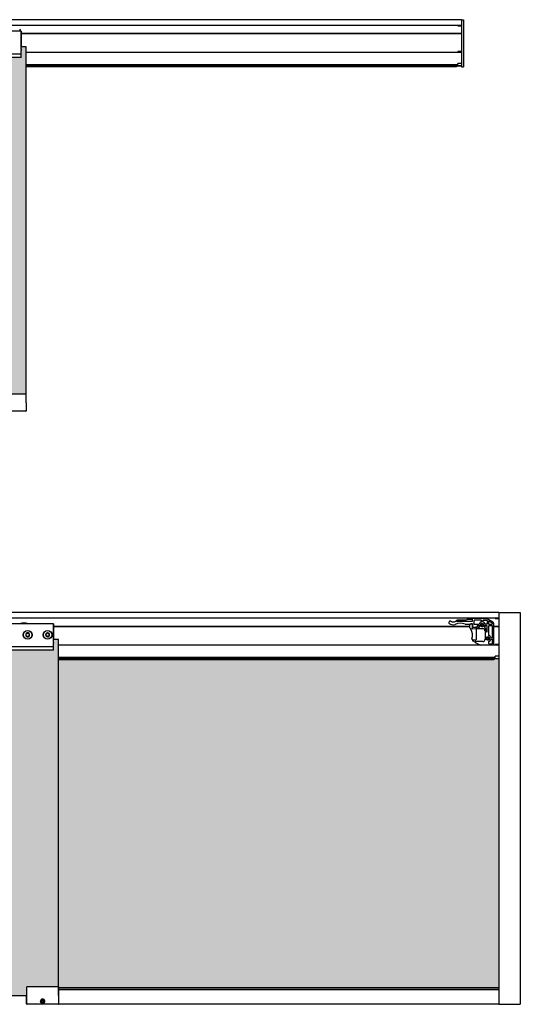
# Model space of a CAD drawing. Units: millimetres. Extents: x -876 to 3120, y 698 to 2114.
# Drawn here: x 2417 to 3120, y 704 to 2087 of the extents above; entities that cross this region are included whole.
import ezdxf

# ---------------------------------------------------------------- set-up
doc = ezdxf.new("R2010")
doc.units = ezdxf.units.MM
for name, color, linetype in [('032900480-032900', 7, 'Continuous'), ('__AD.SAHECO.COM_', 7, 'Continuous'), ('PARET_LAT', 7, 'Continuous'), ('PERFIL', 7, 'Continuous'), ('PERFIL_EMBELLIDO', 7, 'Continuous'), ('Predeterminado', 7, 'Continuous')]:
    doc.layers.add(name, color=color, linetype=linetype)

# ---------------------------------------------------------------- blocks, each defined once
blk = doc.blocks.new('SE11')
at = {"layer": '032900480-032900', "color": 7, "linetype": 'Continuous'}
for p, q in [((3032, 2078.8), (3032, 2078.6)), ((3032, 2078.6), (3037, 2078.5)), ((3037, 2087), (3037, 2086.2)), ((3037, 2087), (3040, 2087)), ((3037, 2086.2), (3037, 2021.6)), ((3040, 2087), (3040, 2086.2)), ((3040, 2086.2), (3040, 2021.6)), ((3037, 2042.3), (3032, 2042.2)), ((3032, 2042.2), (3032, 2041)), ((3032, 2022.5), (3032, 2025.7)), ((3037, 2025.7), (3032, 2025.7)), ((3032, 2022.5), (3037, 2022.5)), ((3037, 2021.6), (3037, 2020.9)), ((3037, 2020.9), (3040, 2020.8)), ((3040, 2021.6), (3040, 2020.8))]:
    blk.add_line(p, q, dxfattribs=at)
at = {"layer": '__AD.SAHECO.COM_', "color": 7, "linetype": 'Continuous'}
for p, q in [((2419, 2070.9), (2286, 2070.9)), ((2418.3, 2070.9), (2418.3, 2071)), ((2419, 2070.4), (2419, 2070.9)), ((2419, 2070.9), (2419, 2070.4)), ((2419, 2070.9), (2419, 2070.9)), ((2419, 2046), (2419, 2070.4)), ((2419, 2070.4), (2419, 2068.8)), ((2419, 2068.8), (2419, 2068.5)), ((2419, 2068.5), (2419, 2064.2)), ((2419, 2068.5), (2419, 2068.5)), ((2419, 2064.2), (2419, 2063.9)), ((2419, 2064.2), (2419, 2064.2)), ((2419, 2063.9), (2419, 2049.2)), ((2419, 2048.9), (2419, 2049.2)), ((2426, 2048.9), (2419, 2048.9)), ((2426, 1548.9), (2426, 2048.9)), ((2419, 2038.8), (2286, 2038.8)), ((2419, 2033.9), (2286, 2033.9)), ((2419, 2046), (2419, 2045.8)), ((2419, 2044.9), (2419, 2045.8)), ((2419, 2044.9), (2419, 2043.9)), ((2419, 2038.8), (2419, 2043.9)), ((2419, 2034.2), (2419, 2038.8)), ((2419, 2033.9), (2419, 2034.2)), ((2381.8, 1561.4), (2425.3, 1561.4)), ((2425.6, 1561.1), (2426, 1537.4)), ((2425.5, 1536.9), (2381.5, 1536.9)), ((2425.8, 1548.9), (2426, 1548.9))]:
    blk.add_line(p, q, dxfattribs=at)
for centre, radius, start, end in [((2415.3, 2071), 3, 0, 60.0001), ((2425.3, 1561.1), 0.3, 1, 90), ((2425.5, 1537.4), 0.5, 270, 326.5205), ((2421.2, 1533.8), 5.78, 35.5642, 39.1139), ((2425.5, 1537.4), 0.495, 326.35, 1.1705)]:
    blk.add_arc(centre, radius, start, end, dxfattribs=at)
at = {"layer": 'PERFIL', "color": 7, "linetype": 'Continuous'}
for p, q in [((3037, 2086.9), (1735, 2086.9)), ((3037, 2079), (1735, 2079)), ((3037, 2078.8), (2273.2, 2078.8)), ((3037, 2067.4), (2419, 2067.4)), ((3037, 2067), (2419, 2067)), ((3037, 2041), (2426, 2041)), ((3037, 2040.9), (2426, 2040.9)), ((3032, 2023.7), (2426, 2023.7)), ((3032, 2023.4), (2426, 2023.4)), ((3037, 2021.9), (2426, 2021.9)), ((3037, 2021.9), (3030, 2021.9))]:
    blk.add_line(p, q, dxfattribs=at)
at = {"layer": 'PERFIL_EMBELLIDO', "color": 7, "linetype": 'Continuous'}
for p, q in [((3030, 2021.9), (2426, 2021.9)), ((3030, 2020.7), (2426, 2020.7)), ((3030, 2021.9), (3030, 2021.9)), ((3030, 2021.9), (3030, 2021.6)), ((3030, 2021.6), (3030, 2021)), ((3030, 2021), (3030, 2020.7))]:
    blk.add_line(p, q, dxfattribs=at)
blk = doc.blocks.new('SE12')
at = {"layer": '032900480-032900', "color": 7, "linetype": 'Continuous'}
for p, q in [((3084.5, 1246.1), (3084.5, 1245.9)), ((3084.5, 1245.9), (3089.5, 1245.8)), ((3089.5, 1254.3), (3089.5, 1254.2)), ((3089.5, 1254.3), (3092.5, 1254.3)), ((3092.5, 1254.3), (3092.5, 1254.2)), ((3089.5, 1209.6), (3084.5, 1209.5)), ((3084.5, 1209.5), (3084.5, 1208.3)), ((3084.5, 1189.9), (3084.5, 1193)), ((3089.5, 1193), (3084.5, 1193)), ((3084.5, 1189.9), (3089.5, 1189.8))]:
    blk.add_line(p, q, dxfattribs=at)
at = {"layer": '__AD.SAHECO.COM_', "color": 7, "linetype": 'Continuous'}
for p, q in [((3052.6, 1246.1), (3052.6, 1246)), ((3052.6, 1245.9), (3052.6, 1246)), ((3052.6, 1246), (3052.6, 1246)), ((3067.3, 1246), (3052.6, 1246)), ((3052.6, 1242.3), (3052.6, 1245.9)), ((3067.3, 1245.9), (3052.6, 1245.9)), ((3067.3, 1246), (3067.3, 1245.9)), ((3067.3, 1246), (3067.3, 1246)), ((3067.3, 1245.9), (3067.3, 1245.4)), ((3073.2, 1245.4), (3067.3, 1245.4)), ((3072.3, 1245.9), (3072, 1246.1)), ((3073.2, 1245.4), (3072.3, 1245.9)), ((3073.2, 1245.4), (3073.2, 1245.4)), ((3081, 1240.9), (3073.2, 1245.4)), ((2464.5, 1238.2), (2331.6, 1238.2)), ((2464.5, 1237.7), (2464.5, 1238.2)), ((2464.5, 1238.2), (2464.5, 1237.7)), ((2464.5, 1238.2), (2464.5, 1238.2)), ((2464.5, 1213.3), (2464.5, 1237.7)), ((2464.5, 1237.7), (2464.5, 1236.1)), ((2464.5, 1236.1), (2464.5, 1235.8)), ((2464.5, 1235.8), (2464.5, 1231.5)), ((2464.5, 1235.8), (2464.5, 1235.8)), ((2464.5, 1231.5), (2464.5, 1231.2)), ((2464.5, 1231.5), (2464.5, 1231.5)), ((2464.5, 1231.2), (2464.5, 1216.5)), ((3019.2, 1240.3), (3019.2, 1239.8)), ((3029.8, 1242.3), (3052.6, 1242.3)), ((3042.9, 1243.5), (3031.5, 1243.5)), ((3042.7, 1237.9), (3048.4, 1237.9)), ((3044.6, 1244.2), (3043.1, 1243.6)), ((3052.6, 1244.4), (3045.2, 1244.4)), ((3048.5, 1237.6), (3050.7, 1238.2)), ((3048.5, 1233.3), (3048.5, 1237.6)), ((3050.8, 1238.5), (3048.7, 1237.9)), ((3049.8, 1231.6), (3052.6, 1231.5)), ((3050.8, 1238.5), (3051.6, 1238.5)), ((3050.9, 1238.2), (3052.2, 1238.2)), ((3052.6, 1238.2), (3052.6, 1234.1)), ((3052.6, 1234.8), (3052.6, 1237.5)), ((3052.6, 1231.5), (3052.6, 1234.1)), ((3052.6, 1231.5), (3057.5, 1231.6)), ((3053.1, 1233.6), (3057.1, 1233.6)), ((3053.6, 1233.8), (3057.1, 1233.8)), ((3054.5, 1242.8), (3054.5, 1238.2)), ((3054.5, 1242.8), (3054.5, 1238.2)), ((3064.5, 1243.3), (3055, 1243.3)), ((3064.5, 1243.3), (3055, 1243.3)), ((3055, 1237.7), (3061.3, 1237.7)), ((3055, 1237.7), (3061.3, 1237.7)), ((3057.5, 1233.4), (3057.5, 1231.5)), ((3057.5, 1231.5), (3057.5, 1231.5)), ((3067, 1231.5), (3057.5, 1231.5)), ((3067, 1231.5), (3057.5, 1231.5)), ((3057.5, 1231.2), (3057.5, 1231.5)), ((3057.5, 1231.2), (3057.5, 1216.3)), ((3061.3, 1235.7), (3059.3, 1235.7)), ((3061.3, 1235.7), (3059.3, 1235.7)), ((3060, 1233.5), (3061.8, 1233.5)), ((3060, 1233.5), (3061.8, 1233.5)), ((3063.5, 1236.7), (3063.5, 1236.7)), ((3065, 1241.5), (3065, 1242.8)), ((3065, 1241.5), (3065, 1242.8)), ((3067, 1241.5), (3067, 1242.8)), ((3067.1, 1241.5), (3067.1, 1242.8)), ((3067.5, 1243.3), (3072.2, 1243.3)), ((3067.5, 1243.3), (3072.2, 1243.3)), ((3068.5, 1236.7), (3068.5, 1236.7)), ((3072.5, 1237.7), (3070.8, 1237.7)), ((3072.5, 1237.7), (3070.8, 1237.7)), ((3072.5, 1235.7), (3070.8, 1235.7)), ((3072.5, 1235.7), (3070.8, 1235.7)), ((3072.4, 1243.2), (3072.8, 1243)), ((3072.5, 1243.3), (3072.8, 1243.1)), ((3073, 1242.6), (3073, 1238.2)), ((3073, 1242.6), (3073, 1238.2)), ((3073, 1227.6), (3073, 1235.2)), ((3073, 1227.6), (3073, 1235.2)), ((3075, 1241.5), (3075, 1238.2)), ((3075, 1235.2), (3075, 1222.6)), ((3075.1, 1241.5), (3075.1, 1238.2)), ((3075.1, 1235.2), (3075.1, 1222.6)), ((3075.5, 1237.7), (3079.5, 1237.7)), ((3075.5, 1237.7), (3079.5, 1237.7)), ((3080, 1235.7), (3075.5, 1235.7)), ((3080, 1235.7), (3075.5, 1235.7)), ((3080, 1239.5), (3075.8, 1241.9)), ((3080, 1239.4), (3075.8, 1241.9)), ((3080.5, 1238.6), (3080.5, 1238.6)), ((3080.5, 1219.4), (3080.5, 1235.2)), ((3080.5, 1219.4), (3080.5, 1235.2)), ((3082.5, 1208.2), (3082.5, 1238.3)), ((3070, 1228.5), (3070, 1216.5)), ((3070, 1228.5), (3070, 1216.5)), ((3071.5, 1217.9), (3071.5, 1217.9)), ((3072.1, 1227.6), (3072.1, 1227.6)), ((3072.6, 1227.1), (3072.6, 1227.1)), ((3076.5, 1217.9), (3076.5, 1217.9)), ((3080, 1218.9), (3078.8, 1218.9)), ((3080, 1218.9), (3078.8, 1218.9)), ((2464.5, 1206.1), (2331.6, 1206.1)), ((2464.5, 1216.2), (2464.5, 1216.5)), ((2471.5, 1216.2), (2464.5, 1216.2)), ((2464.5, 1213.3), (2464.5, 1213.1)), ((2464.5, 1212.2), (2464.5, 1213.1)), ((2464.5, 1212.2), (2464.5, 1211.2)), ((2464.5, 1206.1), (2464.5, 1211.2)), ((2464.5, 1201.5), (2464.5, 1206.1)), ((2471.5, 716.2), (2471.5, 1216.2)), ((3052.5, 1215.3), (3052.5, 1214.9)), ((3052.6, 1216), (3057.1, 1216)), ((3052.8, 1214.4), (3056.4, 1212.4)), ((3053, 1215.8), (3057, 1215.8)), ((3067, 1213.5), (3056.4, 1213.5)), ((3067, 1213.5), (3056.4, 1213.5)), ((3056.4, 1213.5), (3056.4, 1213.5)), ((3056.4, 1212.3), (3056.4, 1213.5)), ((3056.4, 1212.4), (3056.4, 1213.5)), ((3056.4, 1212.4), (3056.4, 1212.3)), ((3056.4, 1212.3), (3063.6, 1208.2)), ((3075, 1213.1), (3075, 1211)), ((3075.1, 1213.1), (3075.1, 1211)), ((3075.5, 1210.5), (3080, 1210.5)), ((3075.5, 1210.5), (3080, 1210.5)), ((3078.8, 1216.9), (3080, 1216.9)), ((3078.8, 1216.8), (3080, 1216.8)), ((3080.5, 1211), (3080.5, 1216.4)), ((3080.5, 1211), (3080.5, 1216.4)), ((2464.5, 1201.2), (2331.6, 1201.2)), ((2464.5, 1201.2), (2464.5, 1201.5)), ((2426.6, 704.7), (2427, 728.4)), ((2427.3, 728.7), (2470.8, 728.7)), ((2471.1, 728.4), (2471.5, 704.7)), ((3089.5, 727.2), (2471.5, 727.2)), ((2471.5, 725.2), (3089.5, 725.2)), ((3089.5, 724.2), (2471.5, 724.2)), ((1787.5, 716.2), (2426.8, 716.2)), ((2426.5, 716.2), (2426.5, 704.2)), ((2447.9, 708.7), (2448.9, 709.5)), ((2448, 707.5), (2447.9, 708.7)), ((2449.1, 707), (2448, 707.5)), ((2448.9, 709.5), (2450.1, 708.9)), ((2450.2, 707.7), (2449.1, 707)), ((2450.1, 708.9), (2450.2, 707.7)), ((2471.3, 716.2), (2471.5, 716.2)), ((2427.1, 704.2), (2426.5, 704.2)), ((2471, 704.2), (2427.1, 704.2)), ((3089.5, 704.2), (2471, 704.2))]:
    blk.add_line(p, q, dxfattribs=at)
for centre, radius in [((3066, 1236.7), 2.6), ((3066, 1236.7), 2.5), ((3066, 1236.7), 2.01), ((3066, 1236.7), 1.44), ((2428, 1222.9), 6.2), ((2428, 1222.9), 6), ((2456, 1222.9), 6.2), ((2456, 1222.9), 6), ((3074, 1217.9), 2.6), ((3074, 1217.9), 2.5), ((3074, 1217.9), 2.01), ((3074, 1217.9), 1.44), ((2449, 708.2), 2.86)]:
    blk.add_circle(centre, radius, dxfattribs=at)
for centre, radius, start, end in [((2423, 1222.9), 16.5, 68.0129, 111.9871), ((3021.2, 1240.3), 2, 57.6833, 180), ((3020.2, 1239.8), 1, 180, 234.1887), ((3025.6, 1247.3), 10.2, 234.1887, 281.699), ((3025.6, 1247.3), 6.21, 237.6833, 302.3128), ((3027.4, 1238.8), 1.5, 281.699, 297.129), ((3035.7, 1222.5), 16.8, 67.4994, 117.129), ((3025.6, 1247.3), 6.21, 302.3128, 315.3831), ((3029.8, 1240.8), 1.5, 90, 122.3128), ((3031.5, 1241.5), 2, 90, 135.3831), ((3042.7, 1239.4), 1.5, 247.4994, 270), ((3042.9, 1244), 0.5, 270, 295), ((3045.2, 1242.9), 1.5, 90, 115), ((3048.4, 1239.4), 1.5, 270, 284.564), ((3035.8, 1222.5), 16.6, 32.9484, 40.3128), ((3035.8, 1222.5), 16.6, 29.8897, 32.9484), ((3050.9, 1237.2), 1, 90, 104.564), ((3051.6, 1237.5), 1, 0, 90), ((3053.6, 1234.8), 1, 180, 270), ((3053.1, 1234.1), 0.5, 180, 269), ((3055, 1242.8), 0.456, 90, 180), ((3055, 1242.8), 0.5, 90, 180), ((3055, 1238.2), 0.456, 180, 270), ((3055, 1238.2), 0.5, 180, 270), ((3057.1, 1233.4), 0.4, 0, 90), ((3057, 1233.1), 0.5, 0, 89), ((3059.3, 1235.2), 0.5, 90, 219.9315), ((3059.3, 1235.2), 0.456, 90, 219.9315), ((3057, 1233.3), 2.5, 13.999, 39.9315), ((3057, 1233.3), 2.54, 13.999, 39.9315), ((3060, 1234), 0.456, 193.999, 270), ((3060, 1234), 0.5, 193.999, 270), ((3061.3, 1238.2), 0.456, 270, 342.542), ((3061.3, 1238.2), 0.5, 270, 342.5421), ((3061.3, 1235.2), 0.456, 17.4579, 90), ((3061.3, 1235.2), 0.5, 17.4579, 90), ((3066, 1236.7), 4.54, 107.4576, 162.5424), ((3066, 1236.7), 4.54, 197.4576, 212.6822), ((3066, 1236.7), 4.5, 107.4576, 162.5424), ((3066, 1236.7), 4.5, 197.4576, 212.6822), ((3061.8, 1234), 0.5, 270, 32.6822), ((3061.8, 1234), 0.456, 270, 32.6822), ((3066, 1236.7), 2.6, 180, 0), ((3064.5, 1242.8), 0.456, 0, 90), ((3064.5, 1242.8), 0.5, 0, 90), ((3066, 1236.7), 1.44, 180, 0), ((3064.5, 1241.5), 0.456, 287.4576, 360), ((3064.5, 1241.5), 0.5, 287.4576, 360), ((3067.5, 1242.8), 0.5, 90, 180), ((3067.5, 1241.5), 0.5, 180, 252.5424), ((3067, 1228.5), 3, 0, 90), ((3067, 1228.5), 2.96, 0, 90), ((3067.5, 1242.8), 0.456, 90, 180), ((3067.5, 1241.5), 0.456, 180, 252.5424), ((3066, 1236.7), 4.5, 17.4576, 72.5424), ((3066, 1236.7), 4.54, 17.4576, 72.5424), ((3066, 1236.7), 4.54, 326.4626, 342.5424), ((3066, 1236.7), 4.5, 326.1019, 342.5424), ((3064.1, 1227.4), 8.04, 1.2598, 43.2593), ((3064.1, 1227.4), 8, 1.2786, 43.4801), ((3070.8, 1238.2), 0.5, 197.4573, 270), ((3070.8, 1235.2), 0.5, 90, 162.5427), ((3070.8, 1238.2), 0.456, 197.4572, 270), ((3070.8, 1235.2), 0.456, 90, 162.5428), ((3072.2, 1242.8), 0.456, 60, 90), ((3072.2, 1242.8), 0.5, 60, 90), ((3072.5, 1238.2), 0.456, 270, 360), ((3072.5, 1238.2), 0.5, 270, 360), ((3072.5, 1235.2), 0.456, 0, 90), ((3072.5, 1235.2), 0.5, 0, 90), ((3072.5, 1242.6), 0.5, 0, 60), ((3072.5, 1242.6), 0.456, 0, 60), ((3075.5, 1241.5), 0.5, 60, 180), ((3075.5, 1238.2), 0.5, 180, 270), ((3075.5, 1235.2), 0.5, 90, 180), ((3075.5, 1241.5), 0.456, 60, 180), ((3075.5, 1238.2), 0.456, 180, 270), ((3075.5, 1235.2), 0.456, 90, 180), ((3079.5, 1238.7), 0.956, 270, 356.9824), ((3079.5, 1238.7), 1, 270, 357.1142), ((3079.5, 1238.6), 1, 2.8858, 60), ((3079.5, 1238.6), 0.956, 3.0176, 60), ((3080, 1235.2), 0.456, 0, 90), ((3080, 1235.2), 0.5, 0, 90), ((3079.5, 1238.3), 3, 0, 60.0001), ((2428, 1222.9), 2.8, 135.521, 195.521), ((2425.9, 1222.3), 0.56, 118.8627, 195.521), ((2428, 1222.9), 2.8, 195.521, 255.521), ((2425.9, 1222.3), 0.56, 195.521, 272.1792), ((2425.1, 1223.7), 0.98, 298.8627, 32.1792), ((2426.4, 1224.5), 0.56, 135.521, 212.1792), ((2425.9, 1220.8), 0.98, 358.8627, 92.1792), ((2428, 1222.9), 2.8, 75.521, 135.521), ((2426.4, 1224.5), 0.56, 58.8627, 135.521), ((2427.2, 1225.8), 0.98, 238.8627, 332.1792), ((2427.5, 1220.7), 0.56, 178.8627, 255.521), ((2428, 1222.9), 2.8, 255.521, 315.521), ((2427.5, 1220.7), 0.56, 255.521, 332.1792), ((2428.8, 1220), 0.98, 58.8627, 152.1792), ((2428.6, 1225.1), 0.56, 75.521, 152.1792), ((2428, 1222.9), 2.8, 15.521, 75.521), ((2428.6, 1225.1), 0.56, 358.8627, 75.521), ((2430.1, 1225), 0.98, 178.8627, 272.1792), ((2429.6, 1221.3), 0.56, 238.8627, 315.521), ((2428, 1222.9), 2.8, 315.521, 15.521), ((2430.9, 1222.2), 0.98, 118.8627, 212.1792), ((2429.6, 1221.3), 0.56, 315.521, 32.1792), ((2430.2, 1223.5), 0.56, 15.521, 92.1792), ((2430.2, 1223.5), 0.56, 298.8627, 15.521), ((2456, 1222.9), 2.8, 173.3378, 233.3378), ((2456, 1222.9), 2.8, 113.3378, 173.3378), ((2453.8, 1223.2), 0.56, 96.6795, 173.3378), ((2453.8, 1223.2), 0.56, 173.3378, 249.996), ((2453.3, 1221.7), 0.98, 336.6795, 69.996), ((2453.6, 1224.7), 0.98, 276.6795, 9.996), ((2454.7, 1221.1), 0.56, 156.6795, 233.3378), ((2456, 1222.9), 2.8, 233.3378, 293.3378), ((2454.7, 1221.1), 0.56, 233.3378, 309.996), ((2455.2, 1225), 0.56, 113.3378, 189.996), ((2456, 1222.9), 2.8, 53.3378, 113.3378), ((2455.2, 1225), 0.56, 36.6795, 113.3378), ((2455.7, 1219.9), 0.98, 36.6795, 129.996), ((2456.4, 1225.9), 0.98, 216.6795, 309.996), ((2456.9, 1220.9), 0.56, 216.6795, 293.3378), ((2457.4, 1224.7), 0.56, 53.3378, 129.996), ((2456, 1222.9), 2.8, 293.3378, 353.3378), ((2456.9, 1220.9), 0.56, 293.3378, 9.996), ((2458.4, 1221.1), 0.98, 96.6795, 189.996), ((2456, 1222.9), 2.8, 353.3378, 53.3378), ((2457.4, 1224.7), 0.56, 336.6795, 53.3378), ((2458.8, 1224.1), 0.98, 156.6795, 249.996), ((2458.3, 1222.7), 0.56, 276.6795, 353.3378), ((2458.3, 1222.7), 0.56, 353.3378, 69.996), ((3035.8, 1222.5), 16.7, 341.6991, 29.8897), ((3052.6, 1217), 1, 161.6991, 268.587), ((3072.6, 1227.6), 0.456, 174.2266, 268.0103), ((3072.6, 1227.6), 0.5, 174.5413, 268.184), ((3072.5, 1227.6), 0.456, 271.9897, 360), ((3072.5, 1227.6), 0.5, 271.816, 360), ((3074, 1217.9), 1.44, 180, 0), ((3075.5, 1222.6), 0.5, 180, 252.5424), ((3075.5, 1222.6), 0.456, 180, 252.5424), ((3074, 1217.9), 4.5, 17.4576, 72.5424), ((3074, 1217.9), 4.54, 17.4576, 72.5424), ((3078.8, 1219.4), 0.5, 197.4579, 270), ((3078.8, 1219.4), 0.456, 197.4579, 270), ((3080, 1219.4), 0.456, 270, 0), ((3080, 1219.4), 0.5, 270, 0), ((3053, 1215.3), 0.5, 90, 180), ((3053, 1214.9), 0.5, 180, 240), ((3057, 1216.3), 0.5, 270, 0), ((3057, 1216.5), 0.5, 271, 0), ((3067, 1216.5), 3, 270, 360), ((3067, 1216.5), 2.96, 270, 360), ((3075.5, 1213.1), 0.5, 107.4576, 180), ((3075.5, 1211), 0.5, 180, 270), ((3075.5, 1213.1), 0.456, 107.4576, 180), ((3075.5, 1211), 0.456, 180, 270), ((3074, 1217.9), 4.5, 287.4576, 342.5424), ((3074, 1217.9), 4.54, 287.4576, 342.5424), ((3078.8, 1216.4), 0.5, 90, 162.5421), ((3078.8, 1216.4), 0.456, 90, 162.542), ((3080, 1216.4), 0.5, 0, 90), ((3080, 1216.4), 0.456, 0, 90), ((3080, 1211), 0.456, 270, 0), ((3080, 1211), 0.5, 270, 0), ((2427.3, 728.4), 0.3, 90, 179), ((2470.8, 728.4), 0.3, 1, 90), ((2449, 708.2), 3, 131.8878, 48.1122), ((2431.3, 701.1), 5.78, 140.8861, 144.4358), ((2427, 704.7), 0.495, 178.8295, 213.65), ((2427.1, 704.7), 0.5, 213.4795, 270), ((2471, 704.7), 0.5, 270, 326.5205), ((2466.8, 701.1), 5.78, 35.5642, 39.1139), ((2471, 704.7), 0.495, 326.35, 1.1705)]:
    blk.add_arc(centre, radius, start, end, dxfattribs=at)
for centre, major_axis, ratio, start_param, end_param in [((3052.6, 1230.8), (0, 0.75), 0.01745, 0.000305, 1.570796), ((2449, 708.2), (0, -3.04), 0.999848, 2.422092, 3.861094)]:
    blk.add_ellipse(centre, major_axis=major_axis, ratio=ratio, start_param=start_param, end_param=end_param, dxfattribs=at)
for points in [[(3069.9, 1233), (3069.8, 1233.1), (3069.7, 1233.3), (3069.6, 1233.8), (3069.7, 1234), (3069.8, 1234.2)], [(3069.8, 1234.2), (3069.7, 1234), (3069.6, 1233.8), (3069.6, 1233.3), (3069.7, 1233.1), (3069.9, 1232.9)]]:
    blk.add_open_spline(points, degree=3, knots=[0, 0, 0, 0, 0.5, 0.5, 1, 1, 1, 1], dxfattribs=at)
at = {"layer": 'PARET_LAT', "color": 7, "linetype": 'Continuous'}
for p, q in [((3089.5, 1254.2), (3089.5, 703.9)), ((3089.5, 1254.2), (3119.5, 1254.2)), ((3119.5, 1254.2), (3119.5, 703.9)), ((3089.5, 703.9), (3119.5, 703.9))]:
    blk.add_line(p, q, dxfattribs=at)
at = {"layer": 'PERFIL', "color": 7, "linetype": 'Continuous'}
for p, q in [((3089.5, 1254.2), (1787.5, 1254.2)), ((3089.5, 1246.3), (1787.5, 1246.3)), ((3089.5, 1246.1), (2318.8, 1246.1)), ((3048.5, 1234.7), (2464.5, 1234.7)), ((3048.5, 1234.3), (2464.5, 1234.3)), ((3052.6, 1234.7), (3052.6, 1234.7)), ((3052.7, 1234.3), (3052.6, 1234.3)), ((3089.5, 1234.7), (3082.5, 1234.7)), ((3089.5, 1234.3), (3082.5, 1234.3)), ((3063.4, 1208.3), (2471.5, 1208.3)), ((3089.5, 1208.2), (2471.5, 1208.2)), ((3089.5, 1208.3), (3082.5, 1208.3)), ((3084.5, 1191), (2471.5, 1191)), ((3084.5, 1190.7), (2471.5, 1190.7)), ((3089.5, 1189.2), (2471.5, 1189.2))]:
    blk.add_line(p, q, dxfattribs=at)
at = {"layer": 'PERFIL_EMBELLIDO', "color": 7, "linetype": 'Continuous'}
for p, q in [((3082.5, 1189.2), (2471.5, 1189.2)), ((3082.5, 1188), (2471.5, 1188)), ((3082.5, 1189.2), (3082.5, 1189.2)), ((3082.5, 1189.2), (3082.5, 1188.9)), ((3082.5, 1188.9), (3082.5, 1188.3)), ((3082.5, 1188.3), (3082.5, 1188))]:
    blk.add_line(p, q, dxfattribs=at)

msp = doc.modelspace()

# ---------------------------------------------------------------- hatches: boundary and pattern name
h = msp.add_hatch(color=256)
h.dxf.hatch_style = 1
h.set_gradient(color1=(0, 191, 255), tint=1)
h.paths.add_polyline_path([(2426, 2048.9), (2419, 2048.9), (2419, 2046), (2419, 2043.9), (2419, 2038.8), (2419, 2034.2), (2419, 2033.9), (2286, 2033.9), (2254, 2033.9), (2254, 2048.9), (2249.6, 2048.9), (2249.6, 2037.2), (2229.6, 2037.2), (2229.6, 2048.9), (2225.6, 2048.9), (2222, 2048.9), (2220, 2048.9), (2110.5, 2048.9), (2104.5, 2048.9), (2103.6, 2048.9), (2103.5, 2048.9), (2101.5, 2048.9), (2066.5, 2048.9), (2064.5, 2048.9), (2064.4, 2048.9), (2063.5, 2048.9), (2057.5, 2048.9), (1948.5, 2048.9), (1948, 2048.9), (1946, 2048.9), (1942.4, 2048.9), (1938.4, 2048.9), (1938.4, 2037.2), (1918.4, 2037.2), (1918.4, 2048.9), (1914, 2048.9), (1914, 2033.9), (1882, 2033.9), (1749, 2033.9), (1749, 2038.8), (1749, 2043.9), (1749, 2045.8), (1749, 2048.9), (1742, 2048.9), (1742, 1548.9), (2381.2, 1548.9), (2381.5, 1561.4), (2426, 1561.4)])
h.paths.add_polyline_path([(1005.2, 1240.4), (998.2, 1240.4), (998.2, 1237.5), (998.2, 1235.3), (998.2, 1230.3), (998.2, 1225.6), (998.2, 1225.4), (865.2, 1225.4), (833.2, 1225.4), (833.2, 1240.4), (493.2, 1240.4), (493.2, 1225.4), (461.2, 1225.4), (328.2, 1225.4), (328.2, 1230.3), (328.2, 1235.3), (328.2, 1237.3), (328.2, 1240.4), (321.2, 1240.4), (321.2, 740.4), (960.4, 740.4), (960.6, 752.9), (1005.2, 752.9)])
h.paths.add_polyline_path([(1623.2, 1213.4), (1005.2, 1213.4), (1005.2, 751.3), (1623.2, 751.3)])
h.paths.add_polyline_path([(2471.5, 1216.2), (2464.5, 1216.2), (2464.5, 1213.3), (2464.5, 1211.2), (2464.5, 1206.1), (2464.5, 1201.5), (2464.5, 1201.2), (2331.6, 1201.2), (2299.5, 1201.2), (2299.5, 1216.2), (2295.1, 1216.2), (2295.1, 1204.5), (2275.1, 1204.5), (2275.1, 1216.2), (2271.1, 1216.2), (2267.6, 1216.2), (2265.5, 1216.2), (2156, 1216.2), (2150, 1216.2), (2149.2, 1216.2), (2149, 1216.2), (2147, 1216.2), (2112, 1216.2), (2110, 1216.2), (2109.9, 1216.2), (2109.1, 1216.2), (2103, 1216.2), (1994.1, 1216.2), (1993.6, 1216.2), (1991.5, 1216.2), (1987.9, 1216.2), (1983.9, 1216.2), (1983.9, 1204.5), (1963.9, 1204.5), (1963.9, 1216.2), (1959.5, 1216.2), (1959.5, 1201.2), (1927.5, 1201.2), (1794.5, 1201.2), (1794.5, 1206.1), (1794.5, 1211.2), (1794.5, 1213.1), (1794.5, 1216.2), (1787.5, 1216.2), (1787.5, 1193), (1792.5, 1193), (1792.5, 1189.9), (1787.5, 1189.8), (1787.5, 1188.9), (1787.5, 716.2), (2426.8, 716.2), (2427, 728.7), (2471.5, 728.7)])
h.paths.add_polyline_path([(3089.5, 1189.2), (3082.5, 1189.2), (3082.5, 1189.2), (3082.5, 1188.9), (3082.5, 1188.3), (3082.5, 1188), (2471.5, 1188), (2471.5, 727.2), (3089.5, 727.2)])

# ---------------------------------------------------------------- block references
at = {"layer": 'Predeterminado'}
for name in ['SE11', 'SE12']:
    msp.add_blockref(name, (0, 0), dxfattribs=at)

doc.saveas('drawing.dxf')
